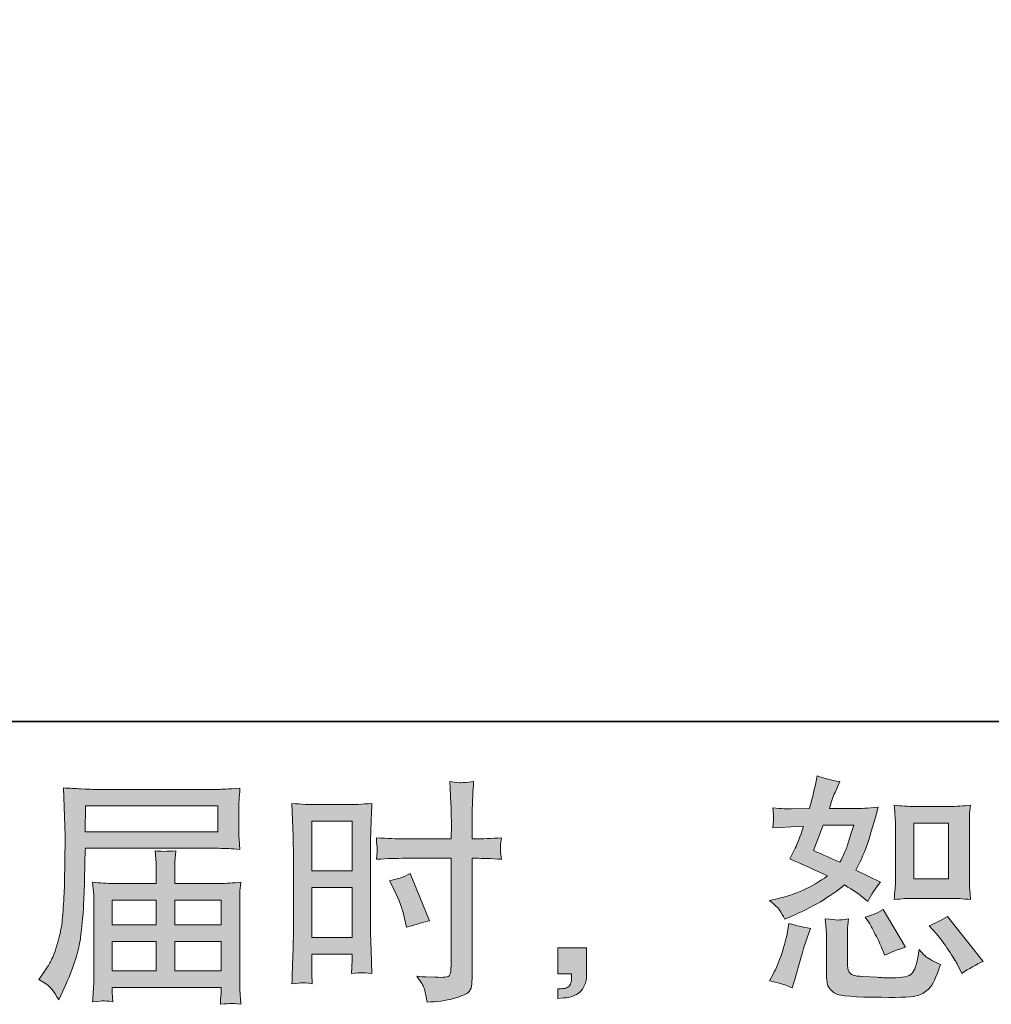
# Model space of a CAD drawing. Units: inches. Extents: x -80 to 700, y 93 to 651.
# Drawn here: x 384 to 464, y 93 to 174 of the extents above; entities that cross this region are included whole.
import ezdxf

# ---------------------------------------------------------------- set-up
doc = ezdxf.new("R2010")
doc.units = ezdxf.units.IN
doc.header["$MEASUREMENT"] = 0
doc.layers.add('图层 1', color=7, linetype='Continuous')

msp = doc.modelspace()

# ---------------------------------------------------------------- hatches: boundary and pattern name
at = {"layer": '图层 1'}
h = msp.add_hatch(color=7, dxfattribs=at)
h.dxf.hatch_style = 2
h.paths.add_polyline_path([(458.105, 107.61), (460.949, 107.61), (460.949, 103.006), (458.105, 103.006)])
edge = h.paths.add_edge_path()
edge.add_spline(control_points=[(459.959, 98.479), (460.282, 98.104), (460.611, 97.651), (460.955, 97.121), (461.299, 96.591), (461.539, 96.216), (461.666, 95.996), (461.666, 95.996), (462.054, 95.216), (462.054, 95.216), (462.623, 95.608), (463.214, 95.937), (463.82, 96.209), (463.82, 96.209), (460.873, 99.895), (460.873, 99.895), (460.352, 99.598), (459.849, 99.346), (459.359, 99.139), (459.359, 99.139), (459.959, 98.479), (459.959, 98.479)], knot_values=[0, 0, 0, 0, 1, 1, 1, 2, 2, 2, 3, 3, 3, 4, 4, 4, 5, 5, 5, 6, 6, 6, 7, 7, 7, 7], degree=3, periodic=0)
edge = h.paths.add_edge_path()
edge.add_spline(control_points=[(454.352, 99.468), (454.469, 99.287), (454.658, 98.941), (454.917, 98.434), (455.174, 97.923), (455.35, 97.561), (455.439, 97.354), (455.439, 97.354), (455.691, 96.714), (455.691, 96.714), (456.22, 96.959), (456.79, 97.179), (457.4, 97.373), (457.4, 97.373), (455.555, 100.477), (455.555, 100.477), (455.065, 100.189), (454.571, 99.986), (454.081, 99.856), (454.081, 99.856), (454.352, 99.468), (454.352, 99.468)], knot_values=[0, 0, 0, 0, 1, 1, 1, 2, 2, 2, 3, 3, 3, 4, 4, 4, 5, 5, 5, 6, 6, 6, 7, 7, 7, 7], degree=3, periodic=0)
edge = h.paths.add_edge_path()
edge.add_spline(control_points=[(450.608, 107.429), (450.608, 107.429), (453.151, 107.429), (453.151, 107.429), (453.151, 107.429), (452.936, 106.77), (452.936, 106.77), (452.936, 106.77), (452.608, 105.703), (452.608, 105.703), (452.516, 105.457), (452.317, 105.014), (452.005, 104.383), (451.319, 104.681), (450.589, 105.004), (449.814, 105.353), (449.814, 105.353), (450.608, 107.429), (450.608, 107.429)], knot_values=[0, 0, 0, 0, 1, 1, 1, 2, 2, 2, 3, 3, 3, 4, 4, 4, 5, 5, 5, 6, 6, 6, 6], degree=3, periodic=0)
edge = h.paths.add_edge_path()
edge.add_spline(control_points=[(458.16, 101.402), (458.16, 101.402), (461.002, 101.402), (461.002, 101.402), (461.545, 101.402), (462.137, 101.37), (462.78, 101.305), (462.78, 101.305), (462.699, 102.133), (462.699, 102.133), (462.687, 102.249), (462.68, 102.508), (462.68, 102.922), (462.68, 102.922), (462.68, 107.526), (462.68, 107.526), (462.68, 107.83), (462.68, 108.076), (462.687, 108.263), (462.693, 108.451), (462.727, 108.723), (462.78, 109.078), (462.164, 109.014), (461.577, 108.981), (461.021, 108.981), (461.021, 108.981), (458.16, 108.981), (458.16, 108.981), (457.612, 108.981), (457.047, 109.014), (456.478, 109.078), (456.545, 108.335), (456.579, 107.817), (456.579, 107.526), (456.579, 107.526), (456.579, 102.922), (456.579, 102.922), (456.579, 102.689), (456.564, 102.443), (456.545, 102.178), (456.525, 101.919), (456.504, 101.628), (456.478, 101.305), (457.062, 101.37), (457.625, 101.402), (458.16, 101.402)], knot_values=[0, 0, 0, 0, 0.352778, 0.352778, 0.352778, 0.705556, 0.705556, 0.705556, 1.058333, 1.058333, 1.058333, 1.411111, 1.411111, 1.411111, 1.763889, 1.763889, 1.763889, 2.116667, 2.116667, 2.116667, 2.469444, 2.469444, 2.469444, 2.822222, 2.822222, 2.822222, 3.175, 3.175, 3.175, 3.527778, 3.527778, 3.527778, 3.880556, 3.880556, 3.880556, 4.233333, 4.233333, 4.233333, 4.586111, 4.586111, 4.586111, 4.938889, 4.938889, 4.938889, 5.291667, 5.291667, 5.291667, 5.291667], degree=3, periodic=0)
edge.add_line((458.16, 101.402), (458.16, 101.402))
edge = h.paths.add_edge_path()
edge.add_spline(control_points=[(448.065, 94.017), (448.065, 94.017), (448.241, 94.638), (448.241, 94.638), (448.241, 94.638), (448.728, 96.287), (448.728, 96.287), (448.946, 97.076), (449.101, 97.593), (449.19, 97.839), (449.19, 97.839), (449.562, 98.925), (449.562, 98.925), (448.952, 99.016), (448.362, 99.152), (447.793, 99.333), (447.793, 99.333), (447.678, 98.654), (447.678, 98.654), (447.588, 98.136), (447.426, 97.535), (447.201, 96.849), (446.972, 96.164), (446.741, 95.601), (446.497, 95.161), (446.497, 95.161), (446.185, 94.599), (446.185, 94.599), (446.843, 94.482), (447.473, 94.288), (448.065, 94.017)], knot_values=[0, 0, 0, 0, 0.352778, 0.352778, 0.352778, 0.705556, 0.705556, 0.705556, 1.058333, 1.058333, 1.058333, 1.411111, 1.411111, 1.411111, 1.763889, 1.763889, 1.763889, 2.116667, 2.116667, 2.116667, 2.469444, 2.469444, 2.469444, 2.822222, 2.822222, 2.822222, 3.175, 3.175, 3.175, 3.527778, 3.527778, 3.527778, 3.527778], degree=3, periodic=0)
edge.add_line((448.065, 94.017), (448.065, 94.017))
edge = h.paths.add_edge_path()
edge.add_spline(control_points=[(451.809, 99.617), (451.625, 99.624), (451.281, 99.656), (450.791, 99.721), (450.791, 99.721), (450.867, 98.848), (450.867, 98.848), (450.88, 98.718), (450.886, 98.447), (450.886, 98.033), (450.886, 98.033), (450.886, 95.375), (450.886, 95.375), (450.886, 94.819), (450.933, 94.424), (451.015, 94.191), (451.104, 93.959), (451.313, 93.745), (451.641, 93.551), (451.972, 93.357), (453.234, 93.254), (455.432, 93.241), (457.101, 93.215), (458.111, 93.267), (458.459, 93.396), (458.81, 93.525), (459.11, 93.719), (459.369, 93.978), (459.631, 94.237), (459.938, 94.89), (460.303, 95.937), (459.618, 96.248), (459.191, 96.487), (459.021, 96.649), (458.853, 96.811), (458.69, 96.985), (458.538, 97.179), (458.538, 97.179), (458.478, 96.83), (458.478, 96.83), (458.336, 95.989), (458.153, 95.446), (457.935, 95.2), (457.713, 94.954), (457.161, 94.838), (456.267, 94.851), (455.812, 94.851), (455.413, 94.864), (455.065, 94.89), (455.065, 94.89), (453.9, 94.967), (453.9, 94.967), (453.539, 94.967), (453.267, 95.006), (453.091, 95.077), (452.915, 95.149), (452.794, 95.246), (452.724, 95.375), (452.651, 95.504), (452.618, 95.75), (452.618, 96.112), (452.618, 96.112), (452.618, 98.033), (452.618, 98.033), (452.618, 98.33), (452.618, 98.589), (452.624, 98.802), (452.63, 99.016), (452.664, 99.32), (452.718, 99.721), (452.304, 99.643), (451.998, 99.611), (451.809, 99.617)], knot_values=[0, 0, 0, 0, 0.352778, 0.352778, 0.352778, 0.705556, 0.705556, 0.705556, 1.058333, 1.058333, 1.058333, 1.411111, 1.411111, 1.411111, 1.763889, 1.763889, 1.763889, 2.116667, 2.116667, 2.116667, 2.469444, 2.469444, 2.469444, 2.822222, 2.822222, 2.822222, 3.175, 3.175, 3.175, 3.527778, 3.527778, 3.527778, 3.880556, 3.880556, 3.880556, 4.233333, 4.233333, 4.233333, 4.586111, 4.586111, 4.586111, 4.938889, 4.938889, 4.938889, 5.291667, 5.291667, 5.291667, 5.644444, 5.644444, 5.644444, 5.997222, 5.997222, 5.997222, 6.35, 6.35, 6.35, 6.702778, 6.702778, 6.702778, 7.055556, 7.055556, 7.055556, 7.408333, 7.408333, 7.408333, 7.761111, 7.761111, 7.761111, 8.113889, 8.113889, 8.113889, 8.466667, 8.466667, 8.466667, 8.466667], degree=3, periodic=0)
edge.add_line((451.809, 99.617), (451.809, 99.617))
edge = h.paths.add_edge_path()
edge.add_spline(control_points=[(447.045, 100.4), (447.168, 100.219), (447.303, 99.979), (447.446, 99.682), (447.446, 99.682), (447.893, 99.876), (447.893, 99.876), (449.727, 100.665), (451.224, 101.544), (452.373, 102.514), (453.161, 102.01), (453.607, 101.719), (453.71, 101.641), (453.71, 101.641), (454.292, 101.153), (454.292, 101.153), (454.579, 101.7), (454.929, 102.223), (455.343, 102.728), (455.343, 102.728), (453.322, 103.737), (453.322, 103.737), (453.622, 104.306), (453.879, 104.875), (454.102, 105.437), (454.32, 106), (454.677, 107.158), (455.167, 108.917), (454.263, 108.839), (453.675, 108.8), (453.403, 108.8), (453.403, 108.8), (451.132, 108.8), (451.132, 108.8), (451.287, 109.356), (451.442, 109.803), (451.597, 110.139), (451.597, 110.139), (451.985, 111.031), (451.985, 111.031), (451.3, 111.135), (450.677, 111.296), (450.125, 111.516), (450.125, 111.516), (450.005, 110.934), (450.005, 110.934), (449.85, 110.184), (449.678, 109.473), (449.483, 108.8), (449.483, 108.8), (447.969, 108.781), (447.969, 108.781), (447.698, 108.768), (447.201, 108.794), (446.476, 108.858), (446.476, 108.858), (446.535, 108.276), (446.535, 108.276), (446.535, 108.186), (446.529, 108.037), (446.516, 107.83), (446.516, 107.83), (446.476, 107.209), (446.476, 107.209), (446.476, 107.209), (447.079, 107.248), (447.079, 107.248), (447.079, 107.248), (447.969, 107.306), (447.969, 107.306), (447.969, 107.306), (448.999, 107.326), (448.999, 107.326), (448.715, 106.472), (448.485, 105.877), (448.32, 105.541), (448.32, 105.541), (447.872, 104.648), (447.872, 104.648), (449.012, 104.17), (450.045, 103.704), (450.975, 103.252), (449.698, 102.32), (448.314, 101.693), (446.823, 101.37), (446.823, 101.37), (446.204, 101.234), (446.204, 101.234), (446.645, 100.859), (446.923, 100.581), (447.045, 100.4)], knot_values=[0, 0, 0, 0, 0.352778, 0.352778, 0.352778, 0.705556, 0.705556, 0.705556, 1.058333, 1.058333, 1.058333, 1.411111, 1.411111, 1.411111, 1.763889, 1.763889, 1.763889, 2.116667, 2.116667, 2.116667, 2.469444, 2.469444, 2.469444, 2.822222, 2.822222, 2.822222, 3.175, 3.175, 3.175, 3.527778, 3.527778, 3.527778, 3.880556, 3.880556, 3.880556, 4.233333, 4.233333, 4.233333, 4.586111, 4.586111, 4.586111, 4.938889, 4.938889, 4.938889, 5.291667, 5.291667, 5.291667, 5.644444, 5.644444, 5.644444, 5.997222, 5.997222, 5.997222, 6.35, 6.35, 6.35, 6.702778, 6.702778, 6.702778, 7.055556, 7.055556, 7.055556, 7.408333, 7.408333, 7.408333, 7.761111, 7.761111, 7.761111, 8.113889, 8.113889, 8.113889, 8.466667, 8.466667, 8.466667, 8.819444, 8.819444, 8.819444, 9.172222, 9.172222, 9.172222, 9.525, 9.525, 9.525, 9.877778, 9.877778, 9.877778, 10.230556, 10.230556, 10.230556, 10.583333, 10.583333, 10.583333, 10.583333], degree=3, periodic=0)
edge.add_line((447.045, 100.4), (447.045, 100.4))
h = msp.add_hatch(color=7, dxfattribs=at)
h.dxf.hatch_style = 2
h.paths.add_polyline_path([(389.791, 109.02), (400.695, 109.02), (400.695, 106.899), (389.751, 106.899)])
edge = h.paths.add_edge_path()
edge.add_spline(control_points=[(385.937, 94.722), (385.937, 94.722), (386.576, 94.334), (386.576, 94.334), (386.81, 94.191), (387.151, 93.758), (387.606, 93.034), (387.606, 93.034), (388.168, 94.295), (388.168, 94.295), (388.841, 95.795), (389.242, 97.063), (389.371, 98.091), (389.499, 99.119), (389.578, 99.863), (389.605, 100.322), (389.628, 100.781), (389.649, 101.247), (389.668, 101.719), (389.688, 102.191), (389.707, 102.592), (389.722, 102.928), (389.722, 102.928), (389.741, 104.247), (389.741, 104.247), (389.741, 104.532), (389.751, 104.959), (389.778, 105.528), (389.778, 105.528), (400.761, 105.528), (400.761, 105.528), (401.302, 105.528), (401.889, 105.496), (402.525, 105.431), (402.525, 105.431), (402.465, 106.252), (402.465, 106.252), (402.439, 106.608), (402.429, 106.892), (402.429, 107.093), (402.429, 107.093), (402.429, 108.807), (402.429, 108.807), (402.429, 108.975), (402.436, 109.201), (402.452, 109.486), (402.473, 109.77), (402.499, 110.107), (402.525, 110.488), (401.542, 110.423), (400.96, 110.391), (400.78, 110.391), (400.78, 110.391), (390.38, 110.391), (390.38, 110.391), (390.184, 110.391), (389.864, 110.404), (389.416, 110.43), (388.97, 110.456), (388.493, 110.482), (387.973, 110.507), (387.973, 110.507), (388.108, 106.576), (388.108, 106.576), (388.108, 106.576), (388.108, 106.175), (388.108, 106.175), (388.108, 106.175), (388.108, 105.47), (388.108, 105.47), (388.095, 105.431), (388.092, 105.049), (388.092, 104.325), (388.092, 104.325), (388.073, 102.87), (388.073, 102.87), (388.058, 102.391), (388.026, 101.751), (387.979, 100.943), (387.937, 100.135), (387.877, 99.501), (387.801, 99.048), (387.722, 98.595), (387.593, 98.072), (387.41, 97.47), (387.23, 96.869), (387.062, 96.435), (386.914, 96.18), (386.765, 95.918), (386.572, 95.614), (386.323, 95.265), (386.323, 95.265), (385.937, 94.722), (385.937, 94.722)], knot_values=[0, 0, 0, 0, 1, 1, 1, 2, 2, 2, 3, 3, 3, 4, 4, 4, 5, 5, 5, 6, 6, 6, 7, 7, 7, 8, 8, 8, 9, 9, 9, 10, 10, 10, 11, 11, 11, 12, 12, 12, 13, 13, 13, 14, 14, 14, 15, 15, 15, 16, 16, 16, 17, 17, 17, 18, 18, 18, 19, 19, 19, 20, 20, 20, 21, 21, 21, 22, 22, 22, 23, 23, 23, 24, 24, 24, 25, 25, 25, 26, 26, 26, 27, 27, 27, 28, 28, 28, 29, 29, 29, 30, 30, 30, 31, 31, 31, 31], degree=3, periodic=0)
h.paths.add_polyline_path([(392.003, 97.845), (395.625, 97.845), (395.625, 95.414), (392.003, 95.414)])
h.paths.add_polyline_path([(392.003, 101.26), (395.625, 101.26), (395.625, 99.219), (392.003, 99.219)])
h.paths.add_polyline_path([(397.151, 97.845), (400.979, 97.845), (400.979, 95.414), (397.151, 95.414)])
h.paths.add_polyline_path([(397.151, 101.26), (400.979, 101.26), (400.979, 99.219), (397.151, 99.219)])
edge = h.paths.add_edge_path()
edge.add_spline(control_points=[(391.264, 92.95), (391.343, 92.956), (391.602, 92.93), (392.042, 92.879), (392.042, 92.879), (392.022, 93.267), (392.022, 93.267), (392.022, 93.267), (392.003, 93.635), (392.003, 93.635), (392.003, 93.635), (392.003, 94.043), (392.003, 94.043), (392.003, 94.043), (400.979, 94.043), (400.979, 94.043), (400.979, 94.043), (400.979, 93.616), (400.979, 93.616), (400.979, 93.59), (400.966, 93.48), (400.945, 93.283), (400.926, 93.079), (400.923, 92.872), (400.923, 92.665), (401.387, 92.704), (401.671, 92.73), (401.781, 92.736), (401.886, 92.743), (402.158, 92.717), (402.601, 92.665), (402.601, 92.665), (402.525, 93.887), (402.525, 93.887), (402.512, 94.056), (402.505, 94.463), (402.505, 95.11), (402.505, 95.11), (402.505, 101.046), (402.505, 101.046), (402.505, 101.396), (402.505, 101.667), (402.512, 101.868), (402.518, 102.068), (402.552, 102.353), (402.601, 102.728), (401.994, 102.663), (401.399, 102.631), (400.83, 102.631), (400.83, 102.631), (397.151, 102.631), (397.151, 102.631), (397.151, 102.631), (397.151, 103.29), (397.151, 103.29), (397.151, 103.691), (397.151, 104.015), (397.157, 104.26), (397.164, 104.506), (397.198, 104.862), (397.248, 105.327), (396.515, 105.263), (395.949, 105.263), (395.545, 105.327), (395.545, 105.327), (395.605, 104.299), (395.605, 104.299), (395.618, 104.092), (395.625, 103.756), (395.625, 103.29), (395.625, 103.29), (395.625, 102.631), (395.625, 102.631), (395.625, 102.631), (392.145, 102.631), (392.145, 102.631), (391.589, 102.631), (390.999, 102.663), (390.38, 102.728), (390.38, 102.728), (390.456, 101.9), (390.456, 101.9), (390.47, 101.771), (390.477, 101.493), (390.477, 101.066), (390.477, 101.066), (390.477, 95.284), (390.477, 95.284), (390.477, 94.806), (390.47, 94.418), (390.456, 94.12), (390.443, 93.823), (390.42, 93.409), (390.38, 92.879), (390.897, 92.917), (391.195, 92.943), (391.264, 92.95)], knot_values=[0, 0, 0, 0, 0.352778, 0.352778, 0.352778, 0.705556, 0.705556, 0.705556, 1.058333, 1.058333, 1.058333, 1.411111, 1.411111, 1.411111, 1.763889, 1.763889, 1.763889, 2.116667, 2.116667, 2.116667, 2.469444, 2.469444, 2.469444, 2.822222, 2.822222, 2.822222, 3.175, 3.175, 3.175, 3.527778, 3.527778, 3.527778, 3.880556, 3.880556, 3.880556, 4.233333, 4.233333, 4.233333, 4.586111, 4.586111, 4.586111, 4.938889, 4.938889, 4.938889, 5.291667, 5.291667, 5.291667, 5.644444, 5.644444, 5.644444, 5.997222, 5.997222, 5.997222, 6.35, 6.35, 6.35, 6.702778, 6.702778, 6.702778, 7.055556, 7.055556, 7.055556, 7.408333, 7.408333, 7.408333, 7.761111, 7.761111, 7.761111, 8.113889, 8.113889, 8.113889, 8.466667, 8.466667, 8.466667, 8.819444, 8.819444, 8.819444, 9.172222, 9.172222, 9.172222, 9.525, 9.525, 9.525, 9.877778, 9.877778, 9.877778, 10.230556, 10.230556, 10.230556, 10.583333, 10.583333, 10.583333, 10.936111, 10.936111, 10.936111, 11.288889, 11.288889, 11.288889, 11.288889], degree=3, periodic=0)
edge.add_line((391.264, 92.95), (391.264, 92.95))
h = msp.add_hatch(color=7, dxfattribs=at)
h.dxf.hatch_style = 2
h.paths.add_polyline_path([(408.457, 107.759), (411.768, 107.759), (411.768, 103.672), (408.457, 103.672)])
h.paths.add_polyline_path([(408.457, 102.304), (411.768, 102.304), (411.768, 98.165), (408.457, 98.165)])
edge = h.paths.add_edge_path()
edge.add_spline(control_points=[(415.234, 102.1), (415.648, 101.286), (415.939, 100.497), (416.109, 99.734), (416.109, 99.734), (416.264, 99.016), (416.264, 99.016), (417.114, 99.274), (417.751, 99.455), (418.165, 99.559), (418.165, 99.559), (416.571, 103.439), (416.571, 103.439), (415.992, 103.142), (415.417, 102.948), (414.847, 102.86), (414.847, 102.86), (415.234, 102.1), (415.234, 102.1)], knot_values=[0, 0, 0, 0, 1, 1, 1, 2, 2, 2, 3, 3, 3, 4, 4, 4, 5, 5, 5, 6, 6, 6, 6], degree=3, periodic=0)
edge = h.paths.add_edge_path()
edge.add_spline(control_points=[(407.635, 94.44), (407.737, 94.444), (408.03, 94.418), (408.492, 94.366), (408.492, 94.366), (408.457, 95.2), (408.457, 95.2), (408.457, 95.2), (408.457, 96.054), (408.457, 96.054), (408.457, 96.054), (408.457, 96.791), (408.457, 96.791), (408.457, 96.791), (411.768, 96.791), (411.768, 96.791), (411.768, 96.791), (411.768, 96.364), (411.768, 96.364), (411.768, 96.015), (411.761, 95.802), (411.755, 95.724), (411.747, 95.646), (411.74, 95.472), (411.727, 95.2), (412.154, 95.252), (412.419, 95.278), (412.539, 95.271), (412.655, 95.268), (412.946, 95.239), (413.41, 95.2), (413.41, 95.2), (413.354, 97.082), (413.354, 97.082), (413.354, 97.082), (413.294, 98.563), (413.294, 98.563), (413.294, 98.563), (413.294, 105.761), (413.294, 105.761), (413.294, 106.065), (413.3, 106.498), (413.32, 107.048), (413.341, 107.604), (413.373, 108.328), (413.41, 109.227), (412.628, 109.162), (411.897, 109.13), (411.211, 109.13), (411.211, 109.13), (408.972, 109.13), (408.972, 109.13), (408.3, 109.13), (407.575, 109.162), (406.814, 109.227), (406.814, 109.227), (406.89, 107.222), (406.89, 107.222), (406.916, 106.595), (406.93, 105.929), (406.93, 105.237), (406.93, 105.237), (406.93, 98.356), (406.93, 98.356), (406.93, 97.787), (406.916, 97.205), (406.89, 96.597), (406.864, 95.989), (406.837, 95.246), (406.814, 94.366), (407.257, 94.405), (407.529, 94.431), (407.635, 94.44)], knot_values=[0, 0, 0, 0, 0.352778, 0.352778, 0.352778, 0.705556, 0.705556, 0.705556, 1.058333, 1.058333, 1.058333, 1.411111, 1.411111, 1.411111, 1.763889, 1.763889, 1.763889, 2.116667, 2.116667, 2.116667, 2.469444, 2.469444, 2.469444, 2.822222, 2.822222, 2.822222, 3.175, 3.175, 3.175, 3.527778, 3.527778, 3.527778, 3.880556, 3.880556, 3.880556, 4.233333, 4.233333, 4.233333, 4.586111, 4.586111, 4.586111, 4.938889, 4.938889, 4.938889, 5.291667, 5.291667, 5.291667, 5.644444, 5.644444, 5.644444, 5.997222, 5.997222, 5.997222, 6.35, 6.35, 6.35, 6.702778, 6.702778, 6.702778, 7.055556, 7.055556, 7.055556, 7.408333, 7.408333, 7.408333, 7.761111, 7.761111, 7.761111, 8.113889, 8.113889, 8.113889, 8.466667, 8.466667, 8.466667, 8.466667], degree=3, periodic=0)
edge.add_line((407.635, 94.44), (407.635, 94.44))
edge = h.paths.add_edge_path()
edge.add_spline(control_points=[(416.121, 104.707), (416.121, 104.707), (419.942, 104.707), (419.942, 104.707), (419.942, 104.707), (419.942, 95.937), (419.942, 95.937), (419.942, 95.937), (419.922, 95.53), (419.922, 95.53), (419.909, 95.362), (419.869, 95.207), (419.806, 95.058), (419.74, 94.909), (419.34, 94.857), (418.605, 94.909), (418.605, 94.909), (417.866, 94.929), (417.866, 94.929), (417.698, 94.929), (417.446, 94.948), (417.108, 94.987), (417.458, 94.495), (417.651, 94.185), (417.698, 94.056), (417.745, 93.926), (417.834, 93.525), (417.963, 92.853), (418.776, 92.866), (419.496, 92.963), (420.118, 93.137), (420.731, 93.312), (421.13, 93.467), (421.306, 93.603), (421.489, 93.739), (421.591, 93.926), (421.625, 94.172), (421.654, 94.418), (421.673, 94.689), (421.673, 94.987), (421.673, 94.987), (421.673, 104.707), (421.673, 104.707), (421.673, 104.707), (421.966, 104.707), (421.966, 104.707), (422.535, 104.707), (423.246, 104.681), (424.102, 104.629), (424.021, 105.153), (423.992, 105.515), (424.001, 105.709), (424.014, 105.909), (424.048, 106.136), (424.102, 106.388), (423.246, 106.336), (422.522, 106.31), (421.926, 106.31), (421.926, 106.31), (421.673, 106.31), (421.673, 106.31), (421.673, 106.31), (421.673, 107.416), (421.673, 107.416), (421.673, 108.205), (421.68, 108.807), (421.694, 109.214), (421.707, 109.621), (421.74, 110.223), (421.79, 111.025), (421.23, 110.973), (420.892, 110.947), (420.776, 110.941), (420.668, 110.934), (420.349, 110.96), (419.827, 111.025), (419.827, 111.025), (419.922, 109.221), (419.922, 109.221), (419.948, 108.587), (419.963, 107.985), (419.963, 107.416), (419.963, 107.416), (419.942, 106.31), (419.942, 106.31), (419.942, 106.31), (416.121, 106.31), (416.121, 106.31), (415.472, 106.31), (414.691, 106.336), (413.774, 106.388), (413.81, 105.903), (413.837, 105.615), (413.85, 105.509), (413.85, 105.373), (413.824, 105.075), (413.774, 104.629), (414.691, 104.681), (415.472, 104.707), (416.121, 104.707)], knot_values=[0, 0, 0, 0, 0.352778, 0.352778, 0.352778, 0.705556, 0.705556, 0.705556, 1.058333, 1.058333, 1.058333, 1.411111, 1.411111, 1.411111, 1.763889, 1.763889, 1.763889, 2.116667, 2.116667, 2.116667, 2.469444, 2.469444, 2.469444, 2.822222, 2.822222, 2.822222, 3.175, 3.175, 3.175, 3.527778, 3.527778, 3.527778, 3.880556, 3.880556, 3.880556, 4.233333, 4.233333, 4.233333, 4.586111, 4.586111, 4.586111, 4.938889, 4.938889, 4.938889, 5.291667, 5.291667, 5.291667, 5.644444, 5.644444, 5.644444, 5.997222, 5.997222, 5.997222, 6.35, 6.35, 6.35, 6.702778, 6.702778, 6.702778, 7.055556, 7.055556, 7.055556, 7.408333, 7.408333, 7.408333, 7.761111, 7.761111, 7.761111, 8.113889, 8.113889, 8.113889, 8.466667, 8.466667, 8.466667, 8.819444, 8.819444, 8.819444, 9.172222, 9.172222, 9.172222, 9.525, 9.525, 9.525, 9.877778, 9.877778, 9.877778, 10.230556, 10.230556, 10.230556, 10.583333, 10.583333, 10.583333, 10.936111, 10.936111, 10.936111, 11.288889, 11.288889, 11.288889, 11.641667, 11.641667, 11.641667, 11.641667], degree=3, periodic=0)
edge.add_line((416.121, 104.707), (416.121, 104.707))
h = msp.add_hatch(color=7, dxfattribs=at)
h.dxf.hatch_style = 2
edge = h.paths.add_edge_path()
edge.add_spline(control_points=[(428.75, 97.315), (428.75, 97.315), (431.104, 97.315), (431.104, 97.315), (431.104, 97.315), (431.104, 95.09), (431.104, 95.09), (431.104, 94.754), (431.05, 94.469), (430.948, 94.237), (430.845, 94.004), (430.717, 93.816), (430.56, 93.674), (430.405, 93.532), (430.21, 93.422), (429.985, 93.338), (429.76, 93.254), (429.502, 93.202), (429.217, 93.189), (429.217, 93.189), (428.75, 93.15), (428.75, 93.15), (428.75, 93.15), (428.75, 93.946), (428.75, 93.946), (428.905, 93.946), (429.054, 93.952), (429.196, 93.965), (429.34, 93.978), (429.468, 94.023), (429.584, 94.101), (429.7, 94.178), (429.78, 94.288), (429.815, 94.424), (429.856, 94.56), (429.875, 94.689), (429.875, 94.819), (429.875, 94.819), (429.875, 95.168), (429.875, 95.168), (429.875, 95.168), (428.75, 95.168), (428.75, 95.168), (428.75, 95.168), (428.75, 97.315), (428.75, 97.315)], knot_values=[0, 0, 0, 0, 1, 1, 1, 2, 2, 2, 3, 3, 3, 4, 4, 4, 5, 5, 5, 6, 6, 6, 7, 7, 7, 8, 8, 8, 9, 9, 9, 10, 10, 10, 11, 11, 11, 12, 12, 12, 13, 13, 13, 14, 14, 14, 15, 15, 15, 15], degree=3, periodic=0)

# ---------------------------------------------------------------- linework, layer by layer
at = {"layer": '图层 1', "color": 7, "lineweight": 35}
msp.add_lwpolyline([(699.535, 115.985), (-77.881, 115.985), (-77.881, 619.542), (699.535, 619.542), (699.535, 115.985)], dxfattribs=at)
at = {"layer": '图层 1', "color": 7, "lineweight": 0}
for points in [[(389.791, 109.02), (400.695, 109.02), (400.695, 106.899), (389.751, 106.899), (389.791, 109.02)], [(408.457, 107.759), (411.768, 107.759), (411.768, 103.672), (408.457, 103.672), (408.457, 107.759)], [(458.105, 107.61), (460.949, 107.61), (460.949, 103.006), (458.105, 103.006), (458.105, 107.61)], [(408.457, 102.304), (411.768, 102.304), (411.768, 98.165), (408.457, 98.165), (408.457, 102.304)], [(392.003, 101.26), (395.625, 101.26), (395.625, 99.219), (392.003, 99.219), (392.003, 101.26)], [(397.151, 101.26), (400.979, 101.26), (400.979, 99.219), (397.151, 99.219), (397.151, 101.26)], [(392.003, 97.845), (395.625, 97.845), (395.625, 95.414), (392.003, 95.414), (392.003, 97.845)], [(397.151, 97.845), (400.979, 97.845), (400.979, 95.414), (397.151, 95.414), (397.151, 97.845)]]:
    msp.add_lwpolyline(points, dxfattribs=at)
for points, knots in [([(447.045, 100.4), (447.168, 100.219), (447.303, 99.979), (447.446, 99.682), (447.446, 99.682), (447.893, 99.876), (447.893, 99.876), (449.727, 100.665), (451.224, 101.544), (452.373, 102.514), (453.161, 102.01), (453.607, 101.719), (453.71, 101.641), (453.71, 101.641), (454.292, 101.153), (454.292, 101.153), (454.579, 101.7), (454.929, 102.223), (455.343, 102.728), (455.343, 102.728), (453.322, 103.737), (453.322, 103.737), (453.622, 104.306), (453.879, 104.875), (454.102, 105.437), (454.32, 106), (454.677, 107.158), (455.167, 108.917), (454.263, 108.839), (453.675, 108.8), (453.403, 108.8), (453.403, 108.8), (451.132, 108.8), (451.132, 108.8), (451.287, 109.356), (451.442, 109.803), (451.597, 110.139), (451.597, 110.139), (451.985, 111.031), (451.985, 111.031), (451.3, 111.135), (450.677, 111.296), (450.125, 111.516), (450.125, 111.516), (450.005, 110.934), (450.005, 110.934), (449.85, 110.184), (449.678, 109.473), (449.483, 108.8), (449.483, 108.8), (447.969, 108.781), (447.969, 108.781), (447.698, 108.768), (447.201, 108.794), (446.476, 108.858), (446.476, 108.858), (446.535, 108.276), (446.535, 108.276), (446.535, 108.186), (446.529, 108.037), (446.516, 107.83), (446.516, 107.83), (446.476, 107.209), (446.476, 107.209), (446.476, 107.209), (447.079, 107.248), (447.079, 107.248), (447.079, 107.248), (447.969, 107.306), (447.969, 107.306), (447.969, 107.306), (448.999, 107.326), (448.999, 107.326), (448.715, 106.472), (448.485, 105.877), (448.32, 105.541), (448.32, 105.541), (447.872, 104.648), (447.872, 104.648), (449.012, 104.17), (450.045, 103.704), (450.975, 103.252), (449.698, 102.32), (448.314, 101.693), (446.823, 101.37), (446.823, 101.37), (446.204, 101.234), (446.204, 101.234), (446.645, 100.859), (446.923, 100.581), (447.045, 100.4)], [0, 0, 0, 0, 1, 1, 1, 2, 2, 2, 3, 3, 3, 4, 4, 4, 5, 5, 5, 6, 6, 6, 7, 7, 7, 8, 8, 8, 9, 9, 9, 10, 10, 10, 11, 11, 11, 12, 12, 12, 13, 13, 13, 14, 14, 14, 15, 15, 15, 16, 16, 16, 17, 17, 17, 18, 18, 18, 19, 19, 19, 20, 20, 20, 21, 21, 21, 22, 22, 22, 23, 23, 23, 24, 24, 24, 25, 25, 25, 26, 26, 26, 27, 27, 27, 28, 28, 28, 29, 29, 29, 30, 30, 30, 30]), ([(385.937, 94.722), (385.937, 94.722), (386.576, 94.334), (386.576, 94.334), (386.81, 94.191), (387.151, 93.758), (387.606, 93.034), (387.606, 93.034), (388.168, 94.295), (388.168, 94.295), (388.841, 95.795), (389.242, 97.063), (389.371, 98.091), (389.499, 99.119), (389.578, 99.863), (389.605, 100.322), (389.628, 100.781), (389.649, 101.247), (389.668, 101.719), (389.688, 102.191), (389.707, 102.592), (389.722, 102.928), (389.722, 102.928), (389.741, 104.247), (389.741, 104.247), (389.741, 104.532), (389.751, 104.959), (389.778, 105.528), (389.778, 105.528), (400.761, 105.528), (400.761, 105.528), (401.302, 105.528), (401.889, 105.496), (402.525, 105.431), (402.525, 105.431), (402.465, 106.252), (402.465, 106.252), (402.439, 106.608), (402.429, 106.892), (402.429, 107.093), (402.429, 107.093), (402.429, 108.807), (402.429, 108.807), (402.429, 108.975), (402.436, 109.201), (402.452, 109.486), (402.473, 109.77), (402.499, 110.107), (402.525, 110.488), (401.542, 110.423), (400.96, 110.391), (400.78, 110.391), (400.78, 110.391), (390.38, 110.391), (390.38, 110.391), (390.184, 110.391), (389.864, 110.404), (389.416, 110.43), (388.97, 110.456), (388.493, 110.482), (387.973, 110.507), (387.973, 110.507), (388.108, 106.576), (388.108, 106.576), (388.108, 106.576), (388.108, 106.175), (388.108, 106.175), (388.108, 106.175), (388.108, 105.47), (388.108, 105.47), (388.095, 105.431), (388.092, 105.049), (388.092, 104.325), (388.092, 104.325), (388.073, 102.87), (388.073, 102.87), (388.058, 102.391), (388.026, 101.751), (387.979, 100.943), (387.937, 100.135), (387.877, 99.501), (387.801, 99.048), (387.722, 98.595), (387.593, 98.072), (387.41, 97.47), (387.23, 96.869), (387.062, 96.435), (386.914, 96.18), (386.765, 95.918), (386.572, 95.614), (386.323, 95.265), (386.323, 95.265), (385.937, 94.722), (385.937, 94.722)], [0, 0, 0, 0, 1, 1, 1, 2, 2, 2, 3, 3, 3, 4, 4, 4, 5, 5, 5, 6, 6, 6, 7, 7, 7, 8, 8, 8, 9, 9, 9, 10, 10, 10, 11, 11, 11, 12, 12, 12, 13, 13, 13, 14, 14, 14, 15, 15, 15, 16, 16, 16, 17, 17, 17, 18, 18, 18, 19, 19, 19, 20, 20, 20, 21, 21, 21, 22, 22, 22, 23, 23, 23, 24, 24, 24, 25, 25, 25, 26, 26, 26, 27, 27, 27, 28, 28, 28, 29, 29, 29, 30, 30, 30, 31, 31, 31, 31]), ([(416.121, 104.707), (416.121, 104.707), (419.942, 104.707), (419.942, 104.707), (419.942, 104.707), (419.942, 95.937), (419.942, 95.937), (419.942, 95.937), (419.922, 95.53), (419.922, 95.53), (419.909, 95.362), (419.869, 95.207), (419.806, 95.058), (419.74, 94.909), (419.34, 94.857), (418.605, 94.909), (418.605, 94.909), (417.866, 94.929), (417.866, 94.929), (417.698, 94.929), (417.446, 94.948), (417.108, 94.987), (417.458, 94.495), (417.651, 94.185), (417.698, 94.056), (417.745, 93.926), (417.834, 93.525), (417.963, 92.853), (418.776, 92.866), (419.496, 92.963), (420.118, 93.137), (420.731, 93.312), (421.13, 93.467), (421.306, 93.603), (421.489, 93.739), (421.591, 93.926), (421.625, 94.172), (421.654, 94.418), (421.673, 94.689), (421.673, 94.987), (421.673, 94.987), (421.673, 104.707), (421.673, 104.707), (421.673, 104.707), (421.966, 104.707), (421.966, 104.707), (422.535, 104.707), (423.246, 104.681), (424.102, 104.629), (424.021, 105.153), (423.992, 105.515), (424.001, 105.709), (424.014, 105.909), (424.048, 106.136), (424.102, 106.388), (423.246, 106.336), (422.522, 106.31), (421.926, 106.31), (421.926, 106.31), (421.673, 106.31), (421.673, 106.31), (421.673, 106.31), (421.673, 107.416), (421.673, 107.416), (421.673, 108.205), (421.68, 108.807), (421.694, 109.214), (421.707, 109.621), (421.74, 110.223), (421.79, 111.025), (421.23, 110.973), (420.892, 110.947), (420.776, 110.941), (420.668, 110.934), (420.349, 110.96), (419.827, 111.025), (419.827, 111.025), (419.922, 109.221), (419.922, 109.221), (419.948, 108.587), (419.963, 107.985), (419.963, 107.416), (419.963, 107.416), (419.942, 106.31), (419.942, 106.31), (419.942, 106.31), (416.121, 106.31), (416.121, 106.31), (415.472, 106.31), (414.691, 106.336), (413.774, 106.388), (413.81, 105.903), (413.837, 105.615), (413.85, 105.509), (413.85, 105.373), (413.824, 105.075), (413.774, 104.629), (414.691, 104.681), (415.472, 104.707), (416.121, 104.707)], [0, 0, 0, 0, 1, 1, 1, 2, 2, 2, 3, 3, 3, 4, 4, 4, 5, 5, 5, 6, 6, 6, 7, 7, 7, 8, 8, 8, 9, 9, 9, 10, 10, 10, 11, 11, 11, 12, 12, 12, 13, 13, 13, 14, 14, 14, 15, 15, 15, 16, 16, 16, 17, 17, 17, 18, 18, 18, 19, 19, 19, 20, 20, 20, 21, 21, 21, 22, 22, 22, 23, 23, 23, 24, 24, 24, 25, 25, 25, 26, 26, 26, 27, 27, 27, 28, 28, 28, 29, 29, 29, 30, 30, 30, 31, 31, 31, 32, 32, 32, 33, 33, 33, 33]), ([(407.635, 94.44), (407.737, 94.444), (408.03, 94.418), (408.492, 94.366), (408.492, 94.366), (408.457, 95.2), (408.457, 95.2), (408.457, 95.2), (408.457, 96.054), (408.457, 96.054), (408.457, 96.054), (408.457, 96.791), (408.457, 96.791), (408.457, 96.791), (411.768, 96.791), (411.768, 96.791), (411.768, 96.791), (411.768, 96.364), (411.768, 96.364), (411.768, 96.015), (411.761, 95.802), (411.755, 95.724), (411.747, 95.646), (411.74, 95.472), (411.727, 95.2), (412.154, 95.252), (412.419, 95.278), (412.539, 95.271), (412.655, 95.268), (412.946, 95.239), (413.41, 95.2), (413.41, 95.2), (413.354, 97.082), (413.354, 97.082), (413.354, 97.082), (413.294, 98.563), (413.294, 98.563), (413.294, 98.563), (413.294, 105.761), (413.294, 105.761), (413.294, 106.065), (413.3, 106.498), (413.32, 107.048), (413.341, 107.604), (413.373, 108.328), (413.41, 109.227), (412.628, 109.162), (411.897, 109.13), (411.211, 109.13), (411.211, 109.13), (408.972, 109.13), (408.972, 109.13), (408.3, 109.13), (407.575, 109.162), (406.814, 109.227), (406.814, 109.227), (406.89, 107.222), (406.89, 107.222), (406.916, 106.595), (406.93, 105.929), (406.93, 105.237), (406.93, 105.237), (406.93, 98.356), (406.93, 98.356), (406.93, 97.787), (406.916, 97.205), (406.89, 96.597), (406.864, 95.989), (406.837, 95.246), (406.814, 94.366), (407.257, 94.405), (407.529, 94.431), (407.635, 94.44)], [0, 0, 0, 0, 1, 1, 1, 2, 2, 2, 3, 3, 3, 4, 4, 4, 5, 5, 5, 6, 6, 6, 7, 7, 7, 8, 8, 8, 9, 9, 9, 10, 10, 10, 11, 11, 11, 12, 12, 12, 13, 13, 13, 14, 14, 14, 15, 15, 15, 16, 16, 16, 17, 17, 17, 18, 18, 18, 19, 19, 19, 20, 20, 20, 21, 21, 21, 22, 22, 22, 23, 23, 23, 24, 24, 24, 24]), ([(458.16, 101.402), (458.16, 101.402), (461.002, 101.402), (461.002, 101.402), (461.545, 101.402), (462.137, 101.37), (462.78, 101.305), (462.78, 101.305), (462.699, 102.133), (462.699, 102.133), (462.687, 102.249), (462.68, 102.508), (462.68, 102.922), (462.68, 102.922), (462.68, 107.526), (462.68, 107.526), (462.68, 107.83), (462.68, 108.076), (462.687, 108.263), (462.693, 108.451), (462.727, 108.723), (462.78, 109.078), (462.164, 109.014), (461.577, 108.981), (461.021, 108.981), (461.021, 108.981), (458.16, 108.981), (458.16, 108.981), (457.612, 108.981), (457.047, 109.014), (456.478, 109.078), (456.545, 108.335), (456.579, 107.817), (456.579, 107.526), (456.579, 107.526), (456.579, 102.922), (456.579, 102.922), (456.579, 102.689), (456.564, 102.443), (456.545, 102.178), (456.525, 101.919), (456.504, 101.628), (456.478, 101.305), (457.062, 101.37), (457.625, 101.402), (458.16, 101.402)], [0, 0, 0, 0, 1, 1, 1, 2, 2, 2, 3, 3, 3, 4, 4, 4, 5, 5, 5, 6, 6, 6, 7, 7, 7, 8, 8, 8, 9, 9, 9, 10, 10, 10, 11, 11, 11, 12, 12, 12, 13, 13, 13, 14, 14, 14, 15, 15, 15, 15]), ([(450.608, 107.429), (450.608, 107.429), (453.151, 107.429), (453.151, 107.429), (453.151, 107.429), (452.936, 106.77), (452.936, 106.77), (452.936, 106.77), (452.608, 105.703), (452.608, 105.703), (452.516, 105.457), (452.317, 105.014), (452.005, 104.383), (451.319, 104.681), (450.589, 105.004), (449.814, 105.353), (449.814, 105.353), (450.608, 107.429), (450.608, 107.429)], [0, 0, 0, 0, 1, 1, 1, 2, 2, 2, 3, 3, 3, 4, 4, 4, 5, 5, 5, 6, 6, 6, 6]), ([(391.264, 92.95), (391.343, 92.956), (391.602, 92.93), (392.042, 92.879), (392.042, 92.879), (392.022, 93.267), (392.022, 93.267), (392.022, 93.267), (392.003, 93.635), (392.003, 93.635), (392.003, 93.635), (392.003, 94.043), (392.003, 94.043), (392.003, 94.043), (400.979, 94.043), (400.979, 94.043), (400.979, 94.043), (400.979, 93.616), (400.979, 93.616), (400.979, 93.59), (400.966, 93.48), (400.945, 93.283), (400.926, 93.079), (400.923, 92.872), (400.923, 92.665), (401.387, 92.704), (401.671, 92.73), (401.781, 92.736), (401.886, 92.743), (402.158, 92.717), (402.601, 92.665), (402.601, 92.665), (402.525, 93.887), (402.525, 93.887), (402.512, 94.056), (402.505, 94.463), (402.505, 95.11), (402.505, 95.11), (402.505, 101.046), (402.505, 101.046), (402.505, 101.396), (402.505, 101.667), (402.512, 101.868), (402.518, 102.068), (402.552, 102.353), (402.601, 102.728), (401.994, 102.663), (401.399, 102.631), (400.83, 102.631), (400.83, 102.631), (397.151, 102.631), (397.151, 102.631), (397.151, 102.631), (397.151, 103.29), (397.151, 103.29), (397.151, 103.691), (397.151, 104.015), (397.157, 104.26), (397.164, 104.506), (397.198, 104.862), (397.248, 105.327), (396.515, 105.263), (395.949, 105.263), (395.545, 105.327), (395.545, 105.327), (395.605, 104.299), (395.605, 104.299), (395.618, 104.092), (395.625, 103.756), (395.625, 103.29), (395.625, 103.29), (395.625, 102.631), (395.625, 102.631), (395.625, 102.631), (392.145, 102.631), (392.145, 102.631), (391.589, 102.631), (390.999, 102.663), (390.38, 102.728), (390.38, 102.728), (390.456, 101.9), (390.456, 101.9), (390.47, 101.771), (390.477, 101.493), (390.477, 101.066), (390.477, 101.066), (390.477, 95.284), (390.477, 95.284), (390.477, 94.806), (390.47, 94.418), (390.456, 94.12), (390.443, 93.823), (390.42, 93.409), (390.38, 92.879), (390.897, 92.917), (391.195, 92.943), (391.264, 92.95)], [0, 0, 0, 0, 1, 1, 1, 2, 2, 2, 3, 3, 3, 4, 4, 4, 5, 5, 5, 6, 6, 6, 7, 7, 7, 8, 8, 8, 9, 9, 9, 10, 10, 10, 11, 11, 11, 12, 12, 12, 13, 13, 13, 14, 14, 14, 15, 15, 15, 16, 16, 16, 17, 17, 17, 18, 18, 18, 19, 19, 19, 20, 20, 20, 21, 21, 21, 22, 22, 22, 23, 23, 23, 24, 24, 24, 25, 25, 25, 26, 26, 26, 27, 27, 27, 28, 28, 28, 29, 29, 29, 30, 30, 30, 31, 31, 31, 32, 32, 32, 32]), ([(415.234, 102.1), (415.648, 101.286), (415.939, 100.497), (416.109, 99.734), (416.109, 99.734), (416.264, 99.016), (416.264, 99.016), (417.114, 99.274), (417.751, 99.455), (418.165, 99.559), (418.165, 99.559), (416.571, 103.439), (416.571, 103.439), (415.992, 103.142), (415.417, 102.948), (414.847, 102.86), (414.847, 102.86), (415.234, 102.1), (415.234, 102.1)], [0, 0, 0, 0, 1, 1, 1, 2, 2, 2, 3, 3, 3, 4, 4, 4, 5, 5, 5, 6, 6, 6, 6]), ([(454.352, 99.468), (454.469, 99.287), (454.658, 98.941), (454.917, 98.434), (455.174, 97.923), (455.35, 97.561), (455.439, 97.354), (455.439, 97.354), (455.691, 96.714), (455.691, 96.714), (456.22, 96.959), (456.79, 97.179), (457.4, 97.373), (457.4, 97.373), (455.555, 100.477), (455.555, 100.477), (455.065, 100.189), (454.571, 99.986), (454.081, 99.856), (454.081, 99.856), (454.352, 99.468), (454.352, 99.468)], [0, 0, 0, 0, 1, 1, 1, 2, 2, 2, 3, 3, 3, 4, 4, 4, 5, 5, 5, 6, 6, 6, 7, 7, 7, 7]), ([(459.959, 98.479), (460.282, 98.104), (460.611, 97.651), (460.955, 97.121), (461.299, 96.591), (461.539, 96.216), (461.666, 95.996), (461.666, 95.996), (462.054, 95.216), (462.054, 95.216), (462.623, 95.608), (463.214, 95.937), (463.82, 96.209), (463.82, 96.209), (460.873, 99.895), (460.873, 99.895), (460.352, 99.598), (459.849, 99.346), (459.359, 99.139), (459.359, 99.139), (459.959, 98.479), (459.959, 98.479)], [0, 0, 0, 0, 1, 1, 1, 2, 2, 2, 3, 3, 3, 4, 4, 4, 5, 5, 5, 6, 6, 6, 7, 7, 7, 7]), ([(448.065, 94.017), (448.065, 94.017), (448.241, 94.638), (448.241, 94.638), (448.241, 94.638), (448.728, 96.287), (448.728, 96.287), (448.946, 97.076), (449.101, 97.593), (449.19, 97.839), (449.19, 97.839), (449.562, 98.925), (449.562, 98.925), (448.952, 99.016), (448.362, 99.152), (447.793, 99.333), (447.793, 99.333), (447.678, 98.654), (447.678, 98.654), (447.588, 98.136), (447.426, 97.535), (447.201, 96.849), (446.972, 96.164), (446.741, 95.601), (446.497, 95.161), (446.497, 95.161), (446.185, 94.599), (446.185, 94.599), (446.843, 94.482), (447.473, 94.288), (448.065, 94.017)], [0, 0, 0, 0, 1, 1, 1, 2, 2, 2, 3, 3, 3, 4, 4, 4, 5, 5, 5, 6, 6, 6, 7, 7, 7, 8, 8, 8, 9, 9, 9, 10, 10, 10, 10]), ([(451.809, 99.617), (451.625, 99.624), (451.281, 99.656), (450.791, 99.721), (450.791, 99.721), (450.867, 98.848), (450.867, 98.848), (450.88, 98.718), (450.886, 98.447), (450.886, 98.033), (450.886, 98.033), (450.886, 95.375), (450.886, 95.375), (450.886, 94.819), (450.933, 94.424), (451.015, 94.191), (451.104, 93.959), (451.313, 93.745), (451.641, 93.551), (451.972, 93.357), (453.234, 93.254), (455.432, 93.241), (457.101, 93.215), (458.111, 93.267), (458.459, 93.396), (458.81, 93.525), (459.11, 93.719), (459.369, 93.978), (459.631, 94.237), (459.938, 94.89), (460.303, 95.937), (459.618, 96.248), (459.191, 96.487), (459.021, 96.649), (458.853, 96.811), (458.69, 96.985), (458.538, 97.179), (458.538, 97.179), (458.478, 96.83), (458.478, 96.83), (458.336, 95.989), (458.153, 95.446), (457.935, 95.2), (457.713, 94.954), (457.161, 94.838), (456.267, 94.851), (455.812, 94.851), (455.413, 94.864), (455.065, 94.89), (455.065, 94.89), (453.9, 94.967), (453.9, 94.967), (453.539, 94.967), (453.267, 95.006), (453.091, 95.077), (452.915, 95.149), (452.794, 95.246), (452.724, 95.375), (452.651, 95.504), (452.618, 95.75), (452.618, 96.112), (452.618, 96.112), (452.618, 98.033), (452.618, 98.033), (452.618, 98.33), (452.618, 98.589), (452.624, 98.802), (452.63, 99.016), (452.664, 99.32), (452.718, 99.721), (452.304, 99.643), (451.998, 99.611), (451.809, 99.617)], [0, 0, 0, 0, 1, 1, 1, 2, 2, 2, 3, 3, 3, 4, 4, 4, 5, 5, 5, 6, 6, 6, 7, 7, 7, 8, 8, 8, 9, 9, 9, 10, 10, 10, 11, 11, 11, 12, 12, 12, 13, 13, 13, 14, 14, 14, 15, 15, 15, 16, 16, 16, 17, 17, 17, 18, 18, 18, 19, 19, 19, 20, 20, 20, 21, 21, 21, 22, 22, 22, 23, 23, 23, 24, 24, 24, 24]), ([(428.75, 97.315), (428.75, 97.315), (431.104, 97.315), (431.104, 97.315), (431.104, 97.315), (431.104, 95.09), (431.104, 95.09), (431.104, 94.754), (431.05, 94.469), (430.948, 94.237), (430.845, 94.004), (430.717, 93.816), (430.56, 93.674), (430.405, 93.532), (430.21, 93.422), (429.985, 93.338), (429.76, 93.254), (429.502, 93.202), (429.217, 93.189), (429.217, 93.189), (428.75, 93.15), (428.75, 93.15), (428.75, 93.15), (428.75, 93.946), (428.75, 93.946), (428.905, 93.946), (429.054, 93.952), (429.196, 93.965), (429.34, 93.978), (429.468, 94.023), (429.584, 94.101), (429.7, 94.178), (429.78, 94.288), (429.815, 94.424), (429.856, 94.56), (429.875, 94.689), (429.875, 94.819), (429.875, 94.819), (429.875, 95.168), (429.875, 95.168), (429.875, 95.168), (428.75, 95.168), (428.75, 95.168), (428.75, 95.168), (428.75, 97.315), (428.75, 97.315)], [0, 0, 0, 0, 1, 1, 1, 2, 2, 2, 3, 3, 3, 4, 4, 4, 5, 5, 5, 6, 6, 6, 7, 7, 7, 8, 8, 8, 9, 9, 9, 10, 10, 10, 11, 11, 11, 12, 12, 12, 13, 13, 13, 14, 14, 14, 15, 15, 15, 15])]:
    msp.add_open_spline(points, degree=3, knots=knots, dxfattribs=at)

doc.saveas('drawing.dxf')
